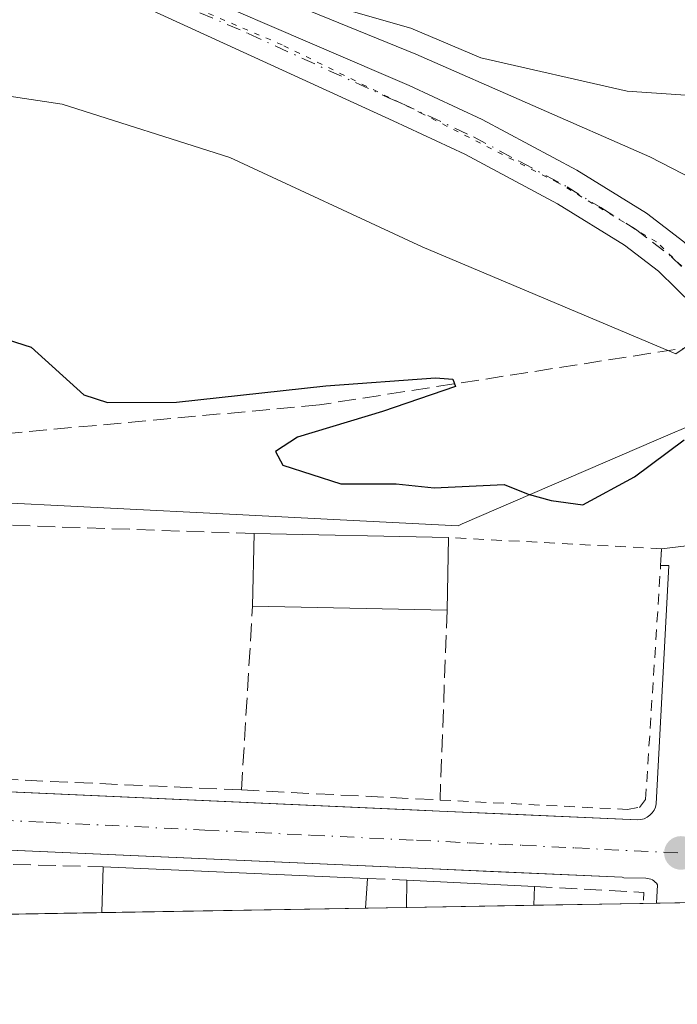
# Model space of a CAD drawing. Units: metres. Extents: x 618310 to 621779, y 4692422 to 4694794.
# Drawn here: x 618837 to 618898, y 4692422 to 4692513 of the extents above; entities that cross this region are included whole.
import ezdxf

# ---------------------------------------------------------------- set-up
doc = ezdxf.new("R2010")
doc.units = ezdxf.units.M
doc.header["$MEASUREMENT"] = 0
for name, pattern in [('DGN Style 2', [1.6480167562047852, 0.988810053722871, -0.6592067024819142]), ('DGN Style 3', [2.307223458686699, 1.648016756204785, -0.6592067024819142]), ('DGN Style 4', [2.6384748266838614, 1.318413404963828, -0.6592067024819142, 0.001648016756204785, -0.6592067024819142]), ('DGN Style 5', [1.1536117293433497, 0.4944050268614355, -0.6592067024819142])]:
    doc.linetypes.add(name, pattern=pattern)
for name, color, linetype, lineweight in [('Alambrada', 7, 'DGN Style 2', 0), ('Camino Cxs', 7, 'Continuous', 0), ('Camino eje', 30, 'DGN Style 4', 13), ('Comarca CxS', 21, 'Continuous', 0), ('Comunidad Autónoma CxS', 142, 'Continuous', 0), ('Corriente artificial lineal', 4, 'DGN Style 3', 13), ('Cultivos leñosos CxS', 92, 'Continuous', 0), ('Curva de nivel maestra', 30, 'Continuous', 30), ('Curva de nivel normal', 30, 'Continuous', 0), ('Edificación Cxs', 1, 'Continuous', 13), ('Edificación ligera', 1, 'Continuous', 0), ('Edificación ligera Cxs', 1, 'Continuous', 0), ('Elemento construido', 1, 'Continuous', 0), ('Municipio CxS', 4, 'Continuous', 0), ('Muro lineal', 1, 'DGN Style 3', 13), ('Núcleo urbano CxS', 7, 'Continuous', 0), ('Provincia CxS', 1, 'Continuous', 0), ('Punto de cota en terreno', 7, 'Continuous', 0), ('Suelo desnudo CxS', 253, 'Continuous', 0), ('Vía pecuaria CxS', 92, 'Continuous', 13), ('Vía pecuaria eje', 92, 'DGN Style 5', 0), ('Vía urbana Cxs', 4, 'Continuous', 0), ('Vía urbana eje', 4, 'DGN Style 4', 0)]:
    doc.layers.add(name, color=color, linetype=linetype, lineweight=lineweight)

# ---------------------------------------------------------------- blocks, each defined once
blk = doc.blocks.new('5PATER')
at = {"layer": 'Cultivos leñosos CxS', "linetype": 'Continuous', "lineweight": 0}
h = blk.add_hatch(color=51, dxfattribs=at)
edge = h.paths.add_edge_path()
edge.add_ellipse((0, 0), major_axis=(-0.1095731443231308, -0.1110710700762829), ratio=0.9994222409660322, start_angle=0, end_angle=360)
blk = doc.blocks.new('*U21')
at = {"layer": 'Vía urbana Cxs', "color": 4, "linetype": 'Continuous', "lineweight": 0}
for points in [[(618902.6821, 4692431.0264, 347.0813999999955), (618895.9461000003, 4692430.910800001, 347.4321999999956), (618896.0301000001, 4692432.620100001, 347.4315000000061), (618895.9301000005, 4692432.7501, 347.4456000000064), (618895.8201000001, 4692432.870100001, 347.4612000000052), (618895.7001, 4692432.970100001, 347.4790000000066), (618895.5601000005, 4692433.0601, 347.5004999999946), (618895.4101, 4692433.130100001, 347.5243000000046), (618895.2600999996, 4692433.1801, 347.5488999999943), (618895.1001000004, 4692433.210100001, 347.5766000000003), (618894.9401000004, 4692433.220100001, 347.6057000000001), (618892.9101, 4692433.270099999, 347.9775999999983), (618892.7500999998, 4692433.3201, 347.9983000000066), (618880.5214999998, 4692433.860300001, 348.6187000000064), (618873.1584999999, 4692434.185500001, 348.178700000004), (618758.7301000003, 4692439.2401, 344.5583000000042)], [(618758.6700999998, 4692444.700099999, 344.6310999999987), (618873.9205999998, 4692439.5352, 347.7296000000061), (618875.8201000001, 4692439.450099999, 347.6659999999974), (618882.4206999998, 4692439.1555, 347.3292999999976), (618894.1901000004, 4692438.630100001, 347.3557000000001), (618894.4901000002, 4692438.6601, 347.3506999999955), (618894.7901, 4692438.7401, 347.3512999999948), (618895.0701000001, 4692438.880100001, 347.3588000000018), (618895.3201000001, 4692439.0601, 347.3708999999944), (618895.5401, 4692439.280099999, 347.3876000000019), (618895.7100999998, 4692439.540100001, 347.4094000000041), (618895.8300999999, 4692439.8201, 347.434500000003), (618895.9001000002, 4692440.120100001, 347.4631999999983), (618897.0800999999, 4692462.2401, 348.863400000002), (618896.3201000001, 4692462.2401, 348.8415999999997), (618896.3501000004, 4692462.7301, 348.885500000004), (618896.3901000004, 4692463.800100001, 349.0142999999953), (618898.7027000004, 4692464.0789, 349.030700000003)]]:
    blk.add_polyline3d(points, dxfattribs=at)

msp = doc.modelspace()

# ---------------------------------------------------------------- linework, layer by layer
at = {"layer": 'Alambrada', "color": 7, "linetype": 'DGN Style 2', "lineweight": 0}
msp.add_polyline3d([(618875.8581999998, 4692440.4802, 347.8635999999969), (618875.8601000002, 4692440.4801, 347.8635000000068), (618893.2301000003, 4692439.600099999, 347.5084000000061), (618894.3701, 4692439.800100001, 347.4896000000008), (618894.9200999998, 4692440.530099999, 347.5510999999969), (618896.3201000001, 4692462.2401, 348.8415999999997), (618896.3501000004, 4692462.7301, 348.885500000004), (618896.3901000004, 4692463.800100001, 349.0142999999953), (618876.6491, 4692464.838300001, 349.7534000000014)], dxfattribs=at)
at = {"layer": 'Camino Cxs', "color": 7, "linetype": 'Continuous', "lineweight": 0}
for points in [[(618842.1505000005, 4692519.766100001, 355.0739000000031), (618846.5900999998, 4692518.170100001, 354.9223000000056), (618870.6201, 4692507.800100001, 353.9686999999976), (618872.9801000003, 4692506.790100001, 353.9112000000023), (618879.7600999996, 4692503.640100001, 353.7180999999982), (618888.5500999996, 4692498.940099999, 353.2213000000047), (618895.0201000003, 4692494.9301, 352.6661000000022), (618898.4801000003, 4692492.270099999, 352.1328999999969), (618902.0500999996, 4692488.780099999, 351.7097000000067), (618903.5107000005, 4692487.7929, 351.597299999994), (618904.7927000001, 4692486.582699999, 351.4857000000048), (618908.3403000003, 4692480.3215, 350.695000000007)], [(618846.5900999998, 4692518.170100001, 354.9223000000056), (618870.6201, 4692507.800100001, 353.9686999999976), (618872.9801000003, 4692506.790100001, 353.9112000000023), (618879.7600999996, 4692503.640100001, 353.7180999999982), (618888.5500999996, 4692498.940099999, 353.2213000000047), (618895.0201000003, 4692494.9301, 352.6661000000022), (618898.4801000003, 4692492.270099999, 352.1328999999969), (618902.0500999996, 4692488.780099999, 351.7097000000067), (618903.5107000005, 4692487.7929, 351.597299999994), (618904.7927000001, 4692486.582699999, 351.4857000000048), (618908.3403000003, 4692480.321599999, 350.6950999999972), (618905.1177000003, 4692479.606100001, 350.6217999999935), (618899.4101, 4692486.340100001, 351.4478999999992), (618896.1201, 4692489.550100001, 351.8236000000034), (618892.9801000003, 4692491.970100001, 352.1294999999955), (618886.7600999996, 4692495.8201, 352.7486999999965), (618878.1501000002, 4692500.4301, 353.2415000000037), (618871.5201000003, 4692503.5101, 353.5746999999974), (618845.5000999998, 4692515.440099999, 354.6839999999939)], [(618905.1177000003, 4692479.606100001, 350.6217999999935), (618899.4101, 4692486.340100001, 351.4478999999992), (618896.1201, 4692489.550100001, 351.8236000000034), (618892.9801000003, 4692491.970100001, 352.1294999999955), (618886.7600999996, 4692495.8201, 352.7486999999965), (618878.1501000002, 4692500.4301, 353.2415000000037), (618871.5201000003, 4692503.5101, 353.5746999999974), (618845.5000999998, 4692515.440099999, 354.6839999999939)]]:
    msp.add_polyline3d(points, dxfattribs=at)
at = {"layer": 'Camino eje', "color": 30, "linetype": 'DGN Style 4', "lineweight": 13}
msp.add_polyline3d([(618837.4704999998, 4692519.701900001, 355.0427999999956), (618840.6051000003, 4692518.575099999, 354.9413000000059), (618846.0450999998, 4692516.8051, 354.786300000007), (618858.0601000005, 4692511.620100001, 354.3341999999975), (618871.0701000001, 4692505.655099999, 353.7608999999939), (618872.2500999998, 4692505.1501, 353.7307000000001), (618878.9550999999, 4692502.0351, 353.4282999999996), (618883.2600999996, 4692499.7301, 353.2560999999987), (618887.6551000001, 4692497.380100001, 352.9287999999942), (618890.7651000004, 4692495.4551, 352.6971999999951), (618894.0000999998, 4692493.450099999, 352.3603000000003), (618895.5701000001, 4692492.2401, 352.1279000000068), (618897.3000999996, 4692490.9101, 351.9633000000031), (618899.0850999998, 4692489.165100001, 351.7733000000007), (618900.7301000003, 4692487.5601, 351.5500999999931), (618902.5500999996, 4692485.3751, 351.2897999999986), (618903.7496999997, 4692483.939099999, 351.1386999999959)], dxfattribs=at)
at = {"layer": 'Comarca CxS', "color": 21, "linetype": 'Continuous', "lineweight": 0, "flags": 128}
msp.add_lwpolyline([(621065.2096000004, 4692468.143700001), (618348.8200008847, 4692421.519983067), (618309.6900008834, 4694734.679983039), (621739.0100009099, 4694793.569983043), (621775.168499999, 4692717.086300001), (621779.2900009102, 4692480.399983065), (621653.7419000008, 4692478.245200001), (621210.0863999998, 4692470.630399999)], close=True, dxfattribs=at)
at = {"layer": 'Comunidad Autónoma CxS', "color": 142, "linetype": 'Continuous', "lineweight": 0, "flags": 128}
msp.add_lwpolyline([(621065.2096000004, 4692468.143700001), (618348.8200008847, 4692421.519983067), (618309.6900008834, 4694734.679983039), (621739.0100009099, 4694793.569983043), (621775.168499999, 4692717.086300001), (621779.2900009102, 4692480.399983065), (621653.7419000008, 4692478.245200001), (621210.0863999998, 4692470.630399999)], close=True, dxfattribs=at)
at = {"layer": 'Corriente artificial lineal', "color": 4, "linetype": 'DGN Style 3', "lineweight": 13}
msp.add_polyline3d([(618902.2401000002, 4692483.0012, 351.0791000000027), (618864.6601, 4692477.1501, 350.2118000000046), (618829.1601, 4692473.890100001, 349.1831999999995), (618801.7500999998, 4692472.7401, 349.036300000007), (618774.6601, 4692472.130100001, 349.2802999999985), (618759.6401000004, 4692472.0801, 348.9235000000044), (618752.8701, 4692472.5601, 348.3856999999989), (618735.4101, 4692475.780099999, 347.7810000000027), (618719.9401000004, 4692482.2301, 346.9308000000019), (618715.7560000002, 4692484.820400001, 346.8350999999966), (618714.2200999996, 4692480.4101, 346.2339000000065), (618706.3400999998, 4692485.710100001, 346.3907000000036), (618699.9401000004, 4692489.690099999, 346.3457999999956), (618687.7001, 4692494.0801, 346.2428999999975), (618667.6801000005, 4692499.090100001, 346.1803000000073), (618645.1801000005, 4692504.020099999, 346.1852999999974), (618621.4801000003, 4692507.390100001, 346.1794999999984), (618602.8512000004, 4692510.808599999, 346.3540000000066)], dxfattribs=at)
at = {"layer": 'Curva de nivel maestra', "color": 30, "linetype": 'Continuous', "lineweight": 30, "elevation": 350, "flags": 128}
msp.add_lwpolyline([(618832.1799999997, 4692484.340100001), (618837.9400000004, 4692482.5001), (618842.7999999998, 4692478.090100001), (618845.0099999999, 4692477.370100001), (618851.4199999999, 4692477.4001), (618865.2699999996, 4692478.9301), (618875.4400000004, 4692479.6501), (618877.0300000003, 4692479.550100001), (618877.29, 4692478.860099999), (618870.5099999999, 4692476.530099999), (618862.6200000001, 4692474.140100001), (618860.5899999999, 4692472.840100001), (618861.2599999999, 4692471.5701), (618866.6600000003, 4692469.8101), (618871.7800000003, 4692469.8201), (618875.3200000003, 4692469.440099999), (618881.8099999996, 4692469.7501), (618884.04, 4692468.880100001), (618886.1500000004, 4692468.270099999), (618889.1100000005, 4692467.860099999), (618893.8899999997, 4692470.460100001), (618898.5, 4692473.920100001)], dxfattribs=at)
at = {"layer": 'Curva de nivel normal', "color": 30, "linetype": 'Continuous', "lineweight": 0, "elevation": 355, "flags": 128}
msp.add_lwpolyline([(618866.9699999997, 4692513.880100001), (618873.1399999997, 4692512.100099999), (618879.6399999997, 4692509.370100001), (618893.2199999997, 4692506.280099999), (618916.7100000001, 4692504.670100001), (618929.4000000004, 4692502.6601), (618937.9699999997, 4692501.0801), (618944.75, 4692499.020099999), (618948.8799999999, 4692496.6601), (618950.6699999999, 4692495.2601), (618954.0499999998, 4692495.210100001), (618957.4299999997, 4692496.350099999), (618961.0700000003, 4692496.890100001), (618968.9800000006, 4692497.4001), (618976.9600000001, 4692498.9101), (618982.8300000001, 4692500.3101), (618996.3200000003, 4692502.600099999)], dxfattribs=at)
at = {"layer": 'Edificación Cxs', "color": 1, "linetype": 'Continuous', "lineweight": 13, "extrusion": (0.01029327649366853, 0.2918143878010261, 0.9564195792283516), "elevation": 1376024.261179782, "flags": 128}
msp.add_lwpolyline([(-453044.901617001, -4505904.539055197), (-453044.901617001, -4505908.988090715)], dxfattribs=at)
at = {"layer": 'Edificación Cxs', "color": 1, "linetype": 'Continuous', "lineweight": 13, "extrusion": (0.04497054903402519, -0.001964019893787238, 0.9989863824624613), "elevation": 18963.12046692495, "flags": 128}
msp.add_lwpolyline([(4714966.91600527, -413080.6703673638), (4714966.916005269, -413105.2186040623)], dxfattribs=at)
at = {"layer": 'Edificación Cxs', "color": 1, "linetype": 'Continuous', "lineweight": 13, "extrusion": (0.0138138133484514, 0.2250038884552321, 0.9742599390002648), "elevation": 1064704.309452177, "flags": 128}
msp.add_lwpolyline([(-330161.8128433364, -4599926.787610205), (-330161.8128433365, -4599923.946785926)], dxfattribs=at)
at = {"layer": 'Edificación Cxs', "color": 1, "linetype": 'Continuous', "lineweight": 13, "extrusion": (0.003143819757437659, 0.158938952359264, 0.9872834070419053), "elevation": 748099.9946036583, "flags": 128}
msp.add_lwpolyline([(-525953.3600226861, -4643880.613415163), (-525953.360022686, -4643883.174275029)], dxfattribs=at)
at = {"layer": 'Edificación Cxs', "color": 1, "linetype": 'Continuous', "lineweight": 13, "extrusion": (-0.03823517444280561, 0.001937593304425268, 0.9992668898585177), "elevation": -14222.52798745713, "flags": 128}
msp.add_lwpolyline([(-4717741.084078688, 380326.515580467), (-4717741.084078688, 380338.3794709603)], dxfattribs=at)
at = {"layer": 'Edificación Cxs', "color": 1, "linetype": 'Continuous', "lineweight": 13, "extrusion": (0.01132982551464632, 0.2799505751462036, 0.9599475561347702), "elevation": 1320995.905864379, "flags": 128}
msp.add_lwpolyline([(-428627.2178209386, -4524730.82342337), (-428627.2178209387, -4524729.025291959)], dxfattribs=at)
at = {"layer": 'Edificación Cxs', "color": 1, "linetype": 'Continuous', "lineweight": 13, "extrusion": (0.07183804816254213, 0.001232495391109594, 0.9974155482001007), "elevation": 50590.09602051038, "flags": 128}
msp.add_lwpolyline([(4681123.881687306, -697439.7837247812), (4681123.881687305, -697415.2362804767)], dxfattribs=at)
at = {"layer": 'Edificación Cxs', "color": 1, "linetype": 'Continuous', "lineweight": 13, "extrusion": (-0.04654239355885313, -0.0007997123679700292, 0.9989159954980907), "elevation": -32207.9746022303, "flags": 128}
msp.add_lwpolyline([(-4681105.796435907, 698666.8708569657), (-4681105.796435907, 698655.0360832687)], dxfattribs=at)
at = {"layer": 'Edificación Cxs', "color": 1, "linetype": 'Continuous', "lineweight": 13}
for points in [[(618868.9505000003, 4692430.4475, 351.0259999999981), (618844.4700999996, 4692430.028100001, 351.0259999999981), (618844.6201, 4692434.280099999, 351.0259999999981), (618869.1201, 4692433.210100001, 351.0259999999981)], [(618884.5503000002, 4692430.715299999, 349.3672999999981), (618872.7301000003, 4692430.5119, 349.3672999999981), (618872.7801000001, 4692433.040100001, 349.3672999999981), (618884.6201, 4692432.440099999, 349.3672999999981)]]:
    msp.add_3dface(points, dxfattribs=at)
at = {"layer": 'Edificación ligera', "color": 1, "linetype": 'Continuous', "lineweight": 0, "extrusion": (-0.002111155067241576, -0.1024927812149861, 0.9947315079070831), "elevation": -481903.2120106569, "flags": 128}
msp.add_lwpolyline([(522092.0554935201, 4679459.532109727), (522092.0554935201, 4679466.317489865)], dxfattribs=at)
at = {"layer": 'Edificación ligera', "color": 1, "linetype": 'Continuous', "lineweight": 0, "extrusion": (-0.04483579695313638, 0.0009235940665703601, 0.998993943067513), "elevation": -23064.49356767384, "flags": 128}
msp.add_lwpolyline([(-4704215.390864752, 521575.9025927596), (-4704215.390864751, 521593.9736022607)], dxfattribs=at)
at = {"layer": 'Edificación ligera', "color": 1, "linetype": 'Continuous', "lineweight": 0, "extrusion": (-0.002267428392138023, -0.1100795700400266, 0.9939201914783146), "elevation": -517600.1433471091, "flags": 128}
msp.add_lwpolyline([(522110.1083116061, 4675652.447970917), (522110.1083116061, 4675645.657052014)], dxfattribs=at)
at = {"layer": 'Edificación ligera', "color": 1, "linetype": 'Continuous', "lineweight": 0, "extrusion": (-0.04195858851243541, 0.0008643250693800951, 0.9991189767951657), "elevation": -21562.67744512941, "flags": 128}
msp.add_lwpolyline([(-4704208.641211279, 521658.2164578973), (-4704208.641211278, 521640.1477098744)], dxfattribs=at)
at = {"layer": 'Edificación ligera Cxs', "color": 1, "linetype": 'Continuous', "lineweight": 0}
msp.add_3dface([(618876.6491, 4692464.838300001, 349.7534000000014), (618876.5100999996, 4692458.090100001, 349.7534000000014), (618858.4611000001, 4692458.4619, 349.7534000000014), (618858.6001000004, 4692465.210100001, 349.7534000000014)], dxfattribs=at)
at = {"layer": 'Elemento construido', "color": 1, "linetype": 'Continuous', "lineweight": 0}
for points in [[(618758.6700999998, 4692444.700099999, 344.6310999999987), (618875.8201000001, 4692439.450099999, 347.6659999999974), (618894.1901000004, 4692438.630100001, 347.3557000000001), (618894.4901000002, 4692438.6601, 347.3506999999955), (618894.7901, 4692438.7401, 347.3512999999948), (618895.0701000001, 4692438.880100001, 347.3588000000018), (618895.3201000001, 4692439.0601, 347.3708999999944), (618895.5401, 4692439.280099999, 347.3876000000019), (618895.7100999998, 4692439.540100001, 347.4094000000041), (618895.8300999999, 4692439.8201, 347.434500000003), (618895.9001000002, 4692440.120100001, 347.4631999999983), (618897.0800999999, 4692462.2401, 348.863400000002), (618896.3201000001, 4692462.2401, 348.8415999999997)], [(618895.9461000003, 4692430.910800001, 347.4321999999956), (618896.0301000001, 4692432.620100001, 347.4315000000061), (618895.9301000005, 4692432.7501, 347.4456000000064), (618895.8201000001, 4692432.870100001, 347.4612000000052), (618895.7001, 4692432.970100001, 347.4790000000066), (618895.5601000005, 4692433.0601, 347.5004999999946), (618895.4101, 4692433.130100001, 347.5243000000046), (618895.2600999996, 4692433.1801, 347.5488999999943), (618895.1001000004, 4692433.210100001, 347.5766000000003), (618894.9401000004, 4692433.220100001, 347.6057000000001), (618892.9101, 4692433.270099999, 347.9775999999983), (618892.7500999998, 4692433.3201, 347.9983000000066), (618758.7301000003, 4692439.2401, 344.5583000000042)]]:
    msp.add_polyline3d(points, dxfattribs=at)
at = {"layer": 'Municipio CxS', "color": 4, "linetype": 'Continuous', "lineweight": 0, "flags": 128}
msp.add_lwpolyline([(621065.2096000004, 4692468.143700001), (618348.8200008847, 4692421.519983067), (618309.6900008834, 4694734.679983039), (621739.0100009099, 4694793.569983043), (621775.168499999, 4692717.086300001), (621779.2900009102, 4692480.399983065), (621653.7419000008, 4692478.245200001), (621210.0863999998, 4692470.630399999)], close=True, dxfattribs=at)
at = {"layer": 'Muro lineal', "color": 1, "linetype": 'DGN Style 3', "lineweight": 13, "extrusion": (0.03343934690892914, 0.9988068166162005, 0.0355914759361871), "elevation": 4707572.885394958, "flags": 128}
msp.add_lwpolyline([(-461499.6119561881, -167306.5256834813), (-461464.1713027408, -167307.2042133825), (-461436.2957849419, -167307.1274647563)], dxfattribs=at)
at = {"layer": 'Muro lineal', "color": 1, "linetype": 'DGN Style 3', "lineweight": 13, "extrusion": (-0.002392579449104131, -0.0646312085395652, 0.9979063495370168), "elevation": -304411.6735999669, "flags": 128}
msp.add_lwpolyline([(444861.9251220556, 4702297.585697468), (444861.9251220557, 4702279.926763638)], dxfattribs=at)
at = {"layer": 'Muro lineal', "color": 1, "linetype": 'DGN Style 3', "lineweight": 13, "extrusion": (0.0112259059062296, -0.0005667777839477048, 0.999936826904344), "elevation": 4635.71275949555, "flags": 128}
msp.add_lwpolyline([(618814.5369416556, 4692444.791212642), (618832.9562082153, 4692443.861312492)], dxfattribs=at)
at = {"layer": 'Muro lineal', "color": 1, "linetype": 'DGN Style 3', "lineweight": 13, "extrusion": (-0.1577228844285667, 0.00433926595901063, 0.9874738794005996), "elevation": -76898.89198006634, "flags": 128}
msp.add_lwpolyline([(-4707678.606718307, 483475.7139991605), (-4707678.606718307, 483484.1832492864)], dxfattribs=at)
at = {"layer": 'Muro lineal', "color": 1, "linetype": 'DGN Style 3', "lineweight": 13, "extrusion": (0.05786505155120904, -0.002687720973549971, 0.9983207961196363), "elevation": 23546.97887502242, "flags": 128}
msp.add_lwpolyline([(4716093.928951886, -399790.1120450645), (4716093.928951886, -399793.7821538859)], dxfattribs=at)
at = {"layer": 'Muro lineal', "color": 1, "linetype": 'DGN Style 3', "lineweight": 13, "extrusion": (0.1130718268981705, 0.02855503085317183, 0.9931764053655749), "elevation": 204317.4507342604, "flags": 128}
msp.add_lwpolyline([(4398062.357189823, -1737021.122842277), (4398059.350830713, -1737030.888603799), (4398058.383234435, -1737030.591060621)], dxfattribs=at)
at = {"layer": 'Muro lineal', "color": 1, "linetype": 'DGN Style 3', "lineweight": 13}
msp.add_polyline3d([(618794.4200999998, 4692444.2501, 346.8708999999944), (618823.5500999996, 4692442.940099999, 347.0129000000015), (618857.4401000004, 4692441.4101, 348.0709000000061), (618858.4611000001, 4692458.4619, 348.2473999999929)], dxfattribs=at)
at = {"layer": 'Núcleo urbano CxS', "color": 7, "linetype": 'Continuous', "lineweight": 0, "extrusion": (0.0297071735752834, 0.0005104674090212003, 0.9995585141757297), "elevation": 21127.61964188447, "flags": 128}
msp.add_lwpolyline([(4681105.198923644, -699107.1249504581), (4681105.198923644, -699105.075243138)], dxfattribs=at)
at = {"layer": 'Núcleo urbano CxS', "color": 7, "linetype": 'Continuous', "lineweight": 0, "extrusion": (0.04314415203708692, 0.0007408720535240789, 0.9990685828578543), "elevation": 30522.37016932681, "flags": 128}
msp.add_lwpolyline([(4681113.092436616, -698653.5344112215), (4681113.092436616, -698644.7257093962)], dxfattribs=at)
at = {"layer": 'Núcleo urbano CxS', "color": 7, "linetype": 'Continuous', "lineweight": 0, "extrusion": (-0.01260537375453523, -0.0002163166253049466, 0.9999205257217327), "elevation": -8469.16112191783, "flags": 128}
msp.add_lwpolyline([(618824.1547739081, 4692428.72526578), (618799.6724276177, 4692428.30516577)], dxfattribs=at)
at = {"layer": 'Núcleo urbano CxS', "color": 7, "linetype": 'Continuous', "lineweight": 0, "extrusion": (-0.001163800422825139, -1.99837672117267e-05, 0.9999993225843832), "elevation": -467.0210190428435, "flags": 128}
msp.add_lwpolyline([(618872.7148236131, 4692430.504004123), (618868.9352210519, 4692430.439104123)], dxfattribs=at)
at = {"layer": 'Núcleo urbano CxS', "color": 7, "linetype": 'Continuous', "lineweight": 0, "extrusion": (-0.006427644440373394, -0.0001103339247188951, 0.9999793363931943), "elevation": -4148.639308018666, "flags": 128}
msp.add_lwpolyline([(618873.9965353605, 4692430.286126168), (618862.1760910357, 4692430.083226166)], dxfattribs=at)
at = {"layer": 'Núcleo urbano CxS', "color": 7, "linetype": 'Continuous', "lineweight": 0, "extrusion": (0.02278219628465891, 0.0003910567736972798, 0.9997403756011093), "elevation": 16281.53801044133, "flags": 128}
msp.add_lwpolyline([(4681117.985483519, -699147.8778460363), (4681117.985483519, -699137.7135104478)], dxfattribs=at)
at = {"layer": 'Núcleo urbano CxS', "color": 7, "linetype": 'Continuous', "lineweight": 0, "extrusion": (0.04042118933787526, 0.0006935329195875479, 0.9991824890702405), "elevation": 28617.37242240855, "flags": 128}
msp.add_lwpolyline([(4681123.130269771, -698718.4348372357), (4681123.130269771, -698717.1980442859)], dxfattribs=at)
at = {"layer": 'Núcleo urbano CxS', "color": 7, "linetype": 'Continuous', "lineweight": 0}
msp.add_polyline3d([(618982.5812999997, 4692432.397800001, 348.6484000000055), (618753.9600000001, 4692428.4737, 343.4912999999942), (618751.6063000001, 4692444.053500001, 344.4882999999973), (618750.3951000003, 4692450.7281, 345.0004999999946), (618746.4369000001, 4692472.541300001, 347.8237999999984), (618856.9515000005, 4692466.9749, 348.8757000000041), (618867.1948999995, 4692466.458900001, 349.4266000000061), (618877.5450999998, 4692465.9375, 349.4747999999963), (618877.9159000004, 4692466.0977, 349.5151000000042), (618895.9146999996, 4692473.8759, 350.4707999999956), (618899.9420999996, 4692475.6163, 350.5338999999949), (618944.5844999999, 4692492.0941, 354.3062999999966), (618982.9023000002, 4692499.745300001, 355.0651000000071), (618983.8196999999, 4692467.7599, 351.7869999999967)], close=True, dxfattribs=at)
msp.add_polyline3d([(618982.9023000002, 4692499.745300001, 355.0651000000071), (618944.5844999999, 4692492.0941, 354.3062999999966), (618899.9420999996, 4692475.6163, 350.5338999999949), (618895.9146999996, 4692473.8759, 350.4707999999956), (618877.9159000004, 4692466.0977, 349.5151000000042), (618877.5450999998, 4692465.9375, 349.4747999999963), (618867.1948999995, 4692466.458900001, 349.4266000000061), (618856.9515000005, 4692466.9749, 348.8757000000041), (618746.4369000001, 4692472.541300001, 347.8237999999984), (618750.3951000003, 4692450.7281, 345.0004999999946)], dxfattribs=at)
at = {"layer": 'Provincia CxS', "color": 1, "linetype": 'Continuous', "lineweight": 0, "flags": 128}
msp.add_lwpolyline([(621065.2096000004, 4692468.143700001), (618348.8200008847, 4692421.519983067), (618309.6900008834, 4694734.679983039), (621739.0100009099, 4694793.569983043), (621775.168499999, 4692717.086300001), (621779.2900009102, 4692480.399983065), (621653.7419000008, 4692478.245200001), (621210.0863999998, 4692470.630399999)], close=True, dxfattribs=at)
at = {"layer": 'Suelo desnudo CxS', "color": 253, "linetype": 'Continuous', "lineweight": 0}
for points in [[(619027.9660999998, 4692508.5351, 356.1589999999997), (618982.9023000002, 4692499.745300001, 355.0651000000071), (618944.5844999999, 4692492.0941, 354.3062999999966), (618899.9420999996, 4692475.6163, 350.5338999999949), (618895.9146999996, 4692473.8759, 350.4707999999956), (618877.9159000004, 4692466.0977, 349.5151000000042), (618877.5450999998, 4692465.9375, 349.4747999999963), (618867.1948999995, 4692466.458900001, 349.4266000000061), (618856.9515000005, 4692466.9749, 348.8757000000041), (618746.4369000001, 4692472.541300001, 347.8237999999984), (618750.3951000003, 4692450.7281, 345.0004999999946), (618738.8869000003, 4692451.932700001, 344.6585999999952), (618732.5531000001, 4692460.799500001, 345.1445999999996), (618724.9523, 4692464.599300001, 345.2755999999936), (618712.9190999996, 4692467.1327, 344.5155999999988)], [(618982.9023000002, 4692499.745300001, 355.0651000000071), (618944.5844999999, 4692492.0941, 354.3062999999966), (618899.9420999996, 4692475.6163, 350.5338999999949), (618895.9146999996, 4692473.8759, 350.4707999999956), (618877.9159000004, 4692466.0977, 349.5151000000042), (618877.5450999998, 4692465.9375, 349.4747999999963), (618867.1948999995, 4692466.458900001, 349.4266000000061), (618856.9515000005, 4692466.9749, 348.8757000000041), (618746.4369000001, 4692472.541300001, 347.8237999999984), (618750.3951000003, 4692450.7281, 345.0004999999946)]]:
    msp.add_polyline3d(points, dxfattribs=at)
at = {"layer": 'Vía pecuaria CxS', "color": 92, "linetype": 'Continuous', "lineweight": 13}
for points in [[(618718.8382000001, 4692577.972300001, 359.2091999999975), (618731.5382000003, 4692575.5911, 359.2883000000002), (618742.3860999999, 4692572.9452, 358.7899000000034), (618745.2965000002, 4692568.7119, 359.2664999999979), (618749.5299000005, 4692560.245200001, 359.8193000000028), (618751.6465999996, 4692550.191000001, 359.9024000000064), (618751.9111000003, 4692538.813899999, 359.9695000000065), (618751.6465999996, 4692529.024300001, 359.8871000000072), (618753.2341, 4692522.145099999, 359.5543000000035), (618760.9069999997, 4692518.1764, 359.6046999999962), (618767.7862, 4692518.705499999, 359.2912999999971), (618779.4278999995, 4692521.8805, 358.2844999999944), (618797.1550000003, 4692524.261800001, 357.5241999999998), (618812.1518000001, 4692524.507400001, 356.7844000000041), (618822.8196, 4692524.790999999, 356.3092999999935), (618837.3717, 4692523.468, 355.5059000000037), (618854.8343000002, 4692517.3826, 355.192200000005), (618873.6196999997, 4692509.7097, 354.4694000000018), (618895.3156000003, 4692500.184699999, 353.7344000000012), (618907.5610999997, 4692493.863299999, 352.706600000005), (618911.9468, 4692491.599300001, 352.4723999999987), (618897.7334000003, 4692481.903100001, 351.0586999999941)], [(618897.7334000003, 4692481.903100001, 351.0586999999941), (618874.2027000004, 4692491.827299999, 352.1830000000046), (618856.3432999998, 4692500.095600001, 352.9499000000069), (618840.7989999996, 4692505.056500001, 352.9238999999943), (618829.8849, 4692506.710200001, 352.4570999999996), (618821.2858999996, 4692506.048699999, 352.5981000000029), (618812.5499, 4692504.478599999, 353.1233000000066), (618800.4499000004, 4692500.757099999, 352.6459000000032), (618784.5749000004, 4692497.4498, 353.3123999999953), (618766.0539999995, 4692494.473200001, 354.084400000007), (618749.8482999997, 4692495.465399999, 354.0246999999945), (618738.2726999996, 4692497.4498, 353.0553999999975), (618729.6737000003, 4692506.048699999, 352.2909999999974), (618727.6893999996, 4692515.639900001, 353.078800000003), (618728.0201000003, 4692526.554, 353.4409000000014), (618727.6893999996, 4692539.1217, 352.9980000000069), (618726.4030999999, 4692544.266899999, 353.1159000000043), (618725.3743000003, 4692548.382099999, 353.4723999999987), (618723.2046999997, 4692549.5043, 353.4986000000063), (618715.7830999997, 4692553.3431, 353.8534000000073)], [(618854.8343000002, 4692517.3826, 355.192200000005), (618873.6196999997, 4692509.7097, 354.4694000000018), (618895.3156000003, 4692500.184699999, 353.7344000000012), (618907.5610999997, 4692493.863299999, 352.706600000005), (618911.9468, 4692491.599300001, 352.4723999999987), (618897.7334000003, 4692481.903100001, 351.0586999999941), (618874.2027000004, 4692491.827299999, 352.1830000000046), (618856.3432999998, 4692500.095600001, 352.9499000000069), (618840.7989999996, 4692505.056500001, 352.9238999999943), (618829.8849, 4692506.710200001, 352.4570999999996), (618821.2858999996, 4692506.048699999, 352.5981000000029), (618812.5499, 4692504.478599999, 353.1233000000066), (618800.4499000004, 4692500.757099999, 352.6459000000032), (618784.5749000004, 4692497.4498, 353.3123999999953), (618766.0539999995, 4692494.473200001, 354.084400000007), (618749.8482999997, 4692495.465399999, 354.0246999999945), (618738.2726999996, 4692497.4498, 353.0553999999975), (618729.6737000003, 4692506.048699999, 352.2909999999974), (618727.6893999996, 4692515.639900001, 353.078800000003)]]:
    msp.add_polyline3d(points, dxfattribs=at)
at = {"layer": 'Vía pecuaria eje', "color": 92, "linetype": 'DGN Style 5', "lineweight": 0}
msp.add_polyline3d([(618902.4115000004, 4692486.0022, 351.355899999995), (618895.9406000003, 4692492.284399999, 352.1279000000068), (618886.8004999999, 4692497.7685, 352.9902000000002), (618874.2326999997, 4692504.1666, 353.6698999999935), (618861.2079999996, 4692510.5647, 354.2574000000022), (618848.8688000003, 4692515.8203, 354.7789000000048), (618836.0724999999, 4692520.3904, 355.0985999999975), (618824.4188000001, 4692522.218400001, 355.5789999999979), (618806.824, 4692522.446900001, 356.4646000000066), (618788.5437000003, 4692521.304400001, 357.3525999999983), (618775.9759000001, 4692517.6483, 357.6860000000015), (618764.3222000003, 4692514.906300001, 358.4634999999981), (618756.7816000005, 4692515.8203, 358.7624000000069), (618750.8404999999, 4692520.8474, 358.7629000000015), (618747.6414000001, 4692527.702500001, 358.391300000003), (618746.9559000004, 4692539.3562, 358.2054999999964), (618746.7274000002, 4692550.3244, 358.2777999999962), (618745.5849000001, 4692558.322100001, 358.3610999999946), (618741.4718000004, 4692565.862700001, 358.1291999999958), (618736.9017000003, 4692569.061799999, 358.0197000000044), (618728.6754999999, 4692571.575300001, 358.2685999999958), (618714.2797999998, 4692575.459899999, 358.2642999999953)], dxfattribs=at)
at = {"layer": 'Vía urbana Cxs', "color": 4, "linetype": 'Continuous', "lineweight": 0, "extrusion": (-0.00698981959043348, -0.0008426713208338703, 0.9999752158564423), "elevation": -7931.173130385455, "flags": 128}
msp.add_lwpolyline([(618883.7105631515, 4692458.782773812), (618886.0232212897, 4692459.061573911)], dxfattribs=at)
at = {"layer": 'Vía urbana Cxs', "color": 4, "linetype": 'Continuous', "lineweight": 0, "extrusion": (0.7864163796033206, -0.1027179974712711, 0.609096290324525), "elevation": 4922.357014703797, "flags": 128}
msp.add_lwpolyline([(4733096.160323366, -3340.512198352429), (4733096.650081766, -3340.456845678214), (4733097.716250235, -3340.294444210361)], dxfattribs=at)
at = {"layer": 'Vía urbana Cxs', "color": 4, "linetype": 'Continuous', "lineweight": 0, "extrusion": (0.05199261368370228, 0.0008922722836266542, 0.9986470707775141), "elevation": 36711.90602943957, "flags": 128}
msp.add_lwpolyline([(4681120.429864695, -698364.7656454156), (4681120.429864696, -698358.0195265318)], dxfattribs=at)
at = {"layer": 'Vía urbana Cxs', "color": 4, "linetype": 'Continuous', "lineweight": 0}
for points in [[(618757.0100999996, 4692445.220100001, 344.7143999999971), (618757.2500999998, 4692445.040100001, 344.6812000000064), (618757.5100999996, 4692444.890100001, 344.6524999999965), (618757.7801000001, 4692444.780099999, 344.636599999998), (618758.0701000001, 4692444.710100001, 344.6279000000068), (618758.3701, 4692444.6801, 344.6258999999991), (618758.6700999998, 4692444.700099999, 344.6310999999987), (618873.9205999998, 4692439.5352, 347.7296000000061), (618875.8201000001, 4692439.450099999, 347.6659999999974), (618882.4206999998, 4692439.1555, 347.3292999999976), (618894.1901000004, 4692438.630100001, 347.3557000000001), (618894.4901000002, 4692438.6601, 347.3506999999955), (618894.7901, 4692438.7401, 347.3512999999948), (618895.0701000001, 4692438.880100001, 347.3588000000018), (618895.3201000001, 4692439.0601, 347.3708999999944), (618895.5401, 4692439.280099999, 347.3876000000019), (618895.7100999998, 4692439.540100001, 347.4094000000041), (618895.8300999999, 4692439.8201, 347.434500000003), (618895.9001000002, 4692440.120100001, 347.4631999999983), (618897.0800999999, 4692462.2401, 348.863400000002), (618896.3201000001, 4692462.2401, 348.8415999999997)], [(618895.9461000003, 4692430.910900001, 347.4321999999956), (618896.0301000001, 4692432.620100001, 347.4315000000061), (618895.9301000005, 4692432.7501, 347.4456000000064), (618895.8201000001, 4692432.870100001, 347.4612000000052), (618895.7001, 4692432.970100001, 347.4790000000066), (618895.5601000005, 4692433.0601, 347.5004999999946), (618895.4101, 4692433.130100001, 347.5243000000046), (618895.2600999996, 4692433.1801, 347.5488999999943), (618895.1001000004, 4692433.210100001, 347.5766000000003), (618894.9401000004, 4692433.220100001, 347.6057000000001), (618892.9101, 4692433.270099999, 347.9775999999983), (618892.7500999998, 4692433.3201, 347.9983000000066), (618880.5214999998, 4692433.860300001, 348.6187000000064), (618873.1584999999, 4692434.185500001, 348.178700000004), (618758.7301000003, 4692439.2401, 344.5583000000042)]]:
    msp.add_polyline3d(points, dxfattribs=at)
at = {"layer": 'Vía urbana eje', "color": 4, "linetype": 'DGN Style 4', "lineweight": 0}
msp.add_polyline3d([(618753.4600999998, 4692443.190099999, 344.4658999999957), (618758.2301000003, 4692442.920100001, 344.3678000000073), (618762.9801000003, 4692442.640100001, 344.5519000000059), (618772.4801000003, 4692442.100099999, 345.1039000000019), (618777.2301000003, 4692441.840100001, 345.567200000005), (618796.2500999998, 4692440.7601, 346.2832999999956), (618801.0000999998, 4692440.5001, 346.3861999999936), (618810.5100999996, 4692439.960100001, 346.9602000000014), (618820.0100999996, 4692439.420100001, 347.3120000000054), (618824.7600999996, 4692439.140100001, 347.9352000000072), (618829.5100999996, 4692438.870100001, 348.0305999999982), (618839.3201000001, 4692438.4101, 347.1999000000069), (618854.0500999996, 4692437.690099999, 348.1426000000066), (618858.9401000004, 4692437.460100001, 347.7019), (618863.8501000004, 4692437.210100001, 347.4196999999986), (618873.6700999998, 4692436.7501, 347.5429000000004), (618878.5701000001, 4692436.5101, 347.629700000005), (618883.4801000003, 4692436.280099999, 347.5935999999929), (618888.3901000004, 4692436.030099999, 347.5722999999998), (618898.1901000004, 4692435.5701, 347.156799999997)], dxfattribs=at)

# ---------------------------------------------------------------- block references
at = {"layer": 'Punto de cota en terreno', "color": 7, "linetype": 'Continuous', "lineweight": 0, "xscale": 10, "yscale": 10, "zscale": 10}
msp.add_blockref('5PATER', (618898.2000000002, 4692435.57, 346.9700000000012), dxfattribs=at)
at = {"layer": 'Vía urbana Cxs', "color": 4, "linetype": 'Continuous', "lineweight": 0}
msp.add_blockref('*U21', (0, 0), dxfattribs=at)

doc.saveas('drawing.dxf')
